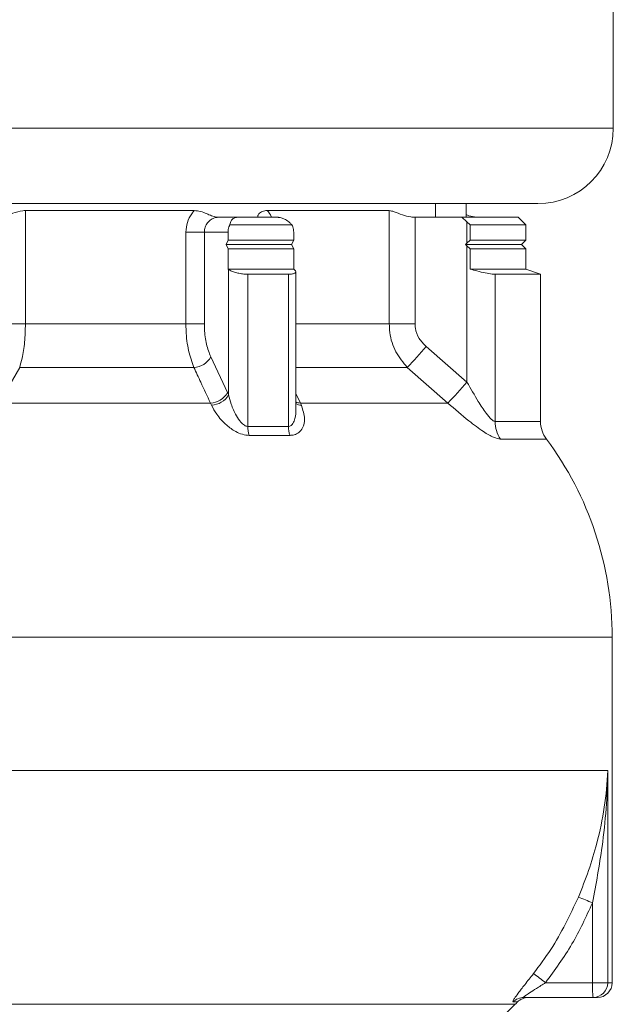
# Model space of a CAD drawing. Units: inches. Extents: x 0.4 to 16.6, y 0.4 to 10.6.
# Drawn here: x 14.2 to 14.3, y 7.2 to 7.5 of the extents above; entities that cross this region are included whole.
import ezdxf

# ---------------------------------------------------------------- set-up
doc = ezdxf.new("R2010")
doc.units = ezdxf.units.IN
doc.header["$MEASUREMENT"] = 0

msp = doc.modelspace()

# ---------------------------------------------------------------- linework, layer by layer
at = {"linetype": 'Continuous', "lineweight": 0}
for p, q in [((14.31421327941431, 7.468595607857588), (14.31421327941431, 7.630495607857587)), ((14.01988827941431, 7.468595607857588), (14.31421327941431, 7.468595607857588)), ((14.05591523846287, 7.449533107857587), (14.19021618843247, 7.449533107857587)), ((14.2081690057474, 7.447763418718717), (14.16543836322597, 7.447763418718717)), ((14.16543836322597, 7.447763418718717), (14.16543836322597, 7.419108080618373)), ((14.28215688400049, 7.449544193047921), (14.19297510876826, 7.449544193047921)), ((14.25750881879141, 7.447763418718717), (14.22662747741652, 7.447763418718717)), ((14.25750881879141, 7.419108080618373), (14.25750881879141, 7.447763418718717)), ((14.26918256133823, 7.449544193047921), (14.26918256133823, 7.446070607857546)), ((14.27699506133823, 7.446070607857546), (14.27699506133823, 7.449544193047921)), ((14.27699506133823, 7.449533107857587), (14.2815905890577, 7.449533107857587)), ((14.28275018448574, 7.449533107857587), (14.29515077941431, 7.449533107857587)), ((14.2143303573051, 7.446070607857546), (14.21927777704147, 7.446070607857546)), ((14.22923688761686, 7.446070607857546), (14.21927777704147, 7.446070607857546)), ((14.26402241238174, 7.446070607857546), (14.26404604676564, 7.446070607857546)), ((14.26404604676564, 7.446070607857546), (14.26404604676564, 7.419108080618373)), ((14.27592083512214, 7.446070607857546), (14.26404604676564, 7.446070607857546)), ((14.27718395806457, 7.444929009368653), (14.27592083512214, 7.446070607857546)), ((14.29017577941431, 7.446070607857546), (14.27592083512214, 7.446070607857546)), ((14.27718395806457, 7.439555956346441), (14.27718395806457, 7.444929009368653)), ((14.27801763496829, 7.444195607857547), (14.27718395806457, 7.444929009368653)), ((14.29205077941431, 7.444195607857547), (14.29017577941431, 7.446070607857546)), ((14.20605413571464, 7.419108080618373), (14.20605413571464, 7.442320607857547)), ((14.20605413571464, 7.442320607857547), (14.21071878256048, 7.442320607857547)), ((14.2167261977352, 7.442320607857548), (14.21071878256048, 7.442320607857547)), ((14.21071878256048, 7.442320607857547), (14.21071878256048, 7.419108080618373)), ((14.21672619773521, 7.440289357857547), (14.2167261977352, 7.442320607857548)), ((14.2328970608912, 7.444195607857547), (14.21718805514421, 7.444195607857547)), ((14.23332471536087, 7.442320607857547), (14.23332471536087, 7.440289357857547)), ((14.29205077941431, 7.444195607857547), (14.27801763496829, 7.444195607857547)), ((14.27801763496829, 7.440289357857547), (14.27801763496829, 7.444195607857547)), ((14.29205077941431, 7.440289357857547), (14.29205077941431, 7.444195607857547)), ((14.21621603699022, 7.439195607857547), (14.21672619773521, 7.440289357857547)), ((14.23332471536087, 7.440289357857547), (14.21672619773521, 7.440289357857547)), ((14.23332471536087, 7.440289357857547), (14.23281455461588, 7.439195607857547)), ((14.27718395806457, 7.439555956346441), (14.27801763496829, 7.440289357857547)), ((14.29205077941431, 7.440289357857547), (14.27801763496829, 7.440289357857547)), ((14.29095702941431, 7.439195607857547), (14.29205077941431, 7.440289357857547)), ((14.21672619773521, 7.438101857857547), (14.21621603699022, 7.439195607857547)), ((14.23281455461588, 7.439195607857547), (14.21621603699022, 7.439195607857547)), ((14.21672619773521, 7.432945607857547), (14.21672619773521, 7.438101857857547)), ((14.23332471536087, 7.438101857857547), (14.21672619773521, 7.438101857857547)), ((14.23281455461588, 7.439195607857547), (14.23332471536087, 7.438101857857547)), ((14.23332471536087, 7.438101857857547), (14.23332471536087, 7.432945607857547)), ((14.27678553425981, 7.439195607857547), (14.27718395806457, 7.439555956346441)), ((14.27718395806457, 7.438835259368653), (14.27678553425981, 7.439195607857547)), ((14.29095702941431, 7.439195607857547), (14.27678553425981, 7.439195607857547)), ((14.27718395806457, 7.404339500734802), (14.27718395806457, 7.438835259368653)), ((14.27801763496829, 7.438101857857547), (14.27718395806457, 7.438835259368653)), ((14.27801763496829, 7.432945607857547), (14.27801763496829, 7.438101857857547)), ((14.29205077941431, 7.438101857857547), (14.27801763496829, 7.438101857857547)), ((14.29205077941431, 7.438101857857547), (14.29095702941431, 7.439195607857547)), ((14.29205077941431, 7.432945607857547), (14.29205077941431, 7.438101857857547)), ((14.21683104765517, 7.432868203745678), (14.21672619773521, 7.432945607857547)), ((14.23332471536087, 7.432945607857547), (14.21672619773521, 7.432945607857547)), ((14.21683104765517, 7.401122858467615), (14.21683104765517, 7.432868203745678)), ((14.23332471536087, 7.432945607857547), (14.23342956528083, 7.432868203745678)), ((14.2338598617557, 7.397474687285475), (14.2338598617557, 7.432290412674876)), ((14.29205077941431, 7.432945607857547), (14.27801763496829, 7.432945607857547)), ((14.29580077941431, 7.431654379307711), (14.29205077941431, 7.432945607857547)), ((14.23200163422594, 7.431654379307717), (14.22174375033328, 7.431654379307717)), ((14.22174375033328, 7.431654379307717), (14.22174375033328, 7.393143767694546)), ((14.23200163422594, 7.393143767694546), (14.23200163422594, 7.431654379307717)), ((14.28431354104804, 7.431654379307711), (14.28431354104804, 7.394403543606735)), ((14.29580077941431, 7.431654379307711), (14.28431354104804, 7.431654379307711)), ((14.29580077941431, 7.394403543606735), (14.29580077941431, 7.431654379307711)), ((14.15898649755922, 7.419108080618373), (14.16543836322597, 7.419108080618373)), ((14.20605413571464, 7.419108080618373), (14.16543836322597, 7.419108080618373)), ((14.20605413571464, 7.419108080618373), (14.21071878256048, 7.419108080618373)), ((14.25750881879141, 7.419108080618373), (14.2338598617557, 7.419108080618373)), ((14.25750881879141, 7.419108080618373), (14.26404604676564, 7.419108080618373)), ((14.26682252545602, 7.413362838021232), (14.27717873442882, 7.404344101640818)), ((14.21234726186642, 7.410711187591783), (14.21656708999775, 7.401692451211369)), ((14.16398646931521, 7.408059537162333), (14.1586706878208, 7.39904080078192)), ((14.20806782769235, 7.408059537162333), (14.16398646931521, 7.408059537162333)), ((14.26207687792424, 7.408059537162334), (14.2338598617557, 7.408059537162333)), ((14.27231701323795, 7.39904080078192), (14.26207687792424, 7.408059537162334)), ((14.27717873442882, 7.404344101640818), (14.27718395806457, 7.404339500734802)), ((14.21656708999775, 7.401692451211369), (14.21683104765517, 7.401122858467615)), ((14.2338598617557, 7.401494505602715), (14.23501234510435, 7.39904080078192)), ((14.21226738370088, 7.39904080078192), (14.1586706878208, 7.39904080078192)), ((14.21252122182454, 7.398495619155756), (14.21226738370088, 7.39904080078192)), ((14.23501234510435, 7.39904080078192), (14.23526392248208, 7.398495619155756)), ((14.27231701323795, 7.39904080078192), (14.23501234510435, 7.39904080078192)), ((14.27232185896015, 7.399036578032562), (14.27231701323795, 7.39904080078192)), ((14.22174375033328, 7.393143767694546), (14.23200163422594, 7.393143767694546)), ((14.28431354104804, 7.394403543606735), (14.29580077941431, 7.394403543606735)), ((14.23239350138049, 7.390858489415818), (14.22207372872926, 7.390858489415818)), ((14.2972905054417, 7.389917274915021), (14.28567035182901, 7.389917274915021)), ((14.31392577941431, 7.339820607857547), (14.02464217748778, 7.339820607857547)), ((14.31392577941431, 7.252320607857548), (14.31392577941431, 7.339820607857547)), ((14.31281780443451, 7.306070607857547), (14.09917788861223, 7.306070607857547)), ((14.31281780443451, 7.306070607857547), (14.31281780443451, 7.252320607857548)), ((14.30894672190743, 7.252320607857548), (14.30894672190743, 7.272530309174905)), ((14.29706664235698, 7.252320607857548), (14.30894672190743, 7.252320607857548)), ((14.30894672190743, 7.252320607857548), (14.31281780443451, 7.252320607857548)), ((14.31281780443451, 7.252320607857548), (14.31392577941431, 7.252320607857548)), ((14.3090960931574, 7.248570607857546), (14.29152845494239, 7.248570607857546)), ((14.31017577941431, 7.248570607857547), (14.3090960931574, 7.248570607857546)), ((14.28939597233868, 7.246850414933174), (14.04470558648993, 7.246850414933174)), ((14.26537723595827, 7.22283167855276), (14.28939597233868, 7.246850414933174)), ((14.28998524250335, 7.247445607857547), (14.28887461350667, 7.247445607857547))]:
    msp.add_line(p, q, dxfattribs=at)
at = {"linetype": 'Continuous', "lineweight": 0, "flags": 128}
msp.add_lwpolyline([(14.27955077941431, 7.446070607857546), (14.27763736225248, 7.446451210194991), (14.27699506133823, 7.446773131258936)], dxfattribs=at)
at = {"linetype": 'Continuous', "lineweight": 0}
for centre, radius, start, end in [((14.29515077941431, 7.468595607857588), 0.01906250000000043, 270.0000000000008, 0), ((14.16949376750855, 7.495682304009022), 0.1274730622685147, 316.5767244062536, 319.77586949214), ((14.20777401657033, 7.413312774401565), 0.005261447183721432, 273.2011912547214, 330.3657057979444), ((14.18314247092291, 7.485670324686182), 0.1243252726076911, 315.8293814349146, 319.1454733122179), ((14.18314562977212, 7.485680149570946), 0.1243362712209255, 315.8252799634983, 319.1410676554205), ((14.21199297706304, 7.404297613638358), 0.005263970023708931, 272.9881385462575, 330.3365471636122), ((14.21225243317089, 7.403785173390808), 0.005296379078758126, 272.9089824497462, 329.8233960197948), ((14.2351107988418, 7.401832966071575), 0.002793900524924548, 243.4013133542203, 267.9805466562233), ((14.23533293216864, 7.401146004073781), 0.002651283189426487, 236.2474946141794, 268.5084918864832), ((14.22927065616488, 7.39306413845847), 0.007527327029758832, 179.3938745805878, 197.038779548052), ((14.23843874687496, 7.393071332173992), 0.006437520187209521, 179.3552894475434, 200.1049903436792), ((14.29230588799693, 7.394372411135882), 0.007992407583590886, 179.776817726337, 213.8776330740714), ((14.30330077941431, 7.394403543606735), 0.007500000000000284, 180, 216.7388855355512), ((14.23017577941431, 7.339820607857547), 0.08375000000000199, 0, 36.73888553554904), ((14.27405144548739, 7.191232377131407), 0.08847052656664676, 66.76967872684094, 69.25634208504547), ((14.26329497599959, 7.210685231645177), 0.05360998042250075, 50.9534848232308, 55.04515966270377), ((14.33259490606843, 7.251384595308909), 0.023666700944655, 177.7333740063173, 186.8286634571874), ((14.30908189504032, 7.252306516846225), 0.003735935968166959, 270.2177484173229, 0.216105789547025), ((14.31017577941431, 7.252320607857548), 0.003750000000001918, 270.0000000000008, 0), ((14.29153150172876, 7.244870754194532), 0.003699854917510499, 90.0471823960665, 135.898333472421), ((14.29266327816406, 7.244820607857546), 0.003750000000000142, 90, 135.5729959991705), ((14.23017577941431, 7.306070607857547), 0.08375000000000041, 315.0000000000021, 315.5729959991961)]:
    msp.add_arc(centre, radius, start, end, dxfattribs=at)
for points, knots in [([(14.15899916142072, 7.446070607857546), (14.15939488907684, 7.446130214694922), (14.16030627220067, 7.446267492605144), (14.16224955386823, 7.447107462493298), (14.16410346754368, 7.447715911950934), (14.16520952281015, 7.447755274660242), (14.16543836322597, 7.447763418718717)], [0, 0, 0, 0, 0.2504345820262164, 0.5767649749814672, 0.9124335988878941, 1, 1, 1, 1]), ([(14.19297510876826, 7.449544193047921), (14.19234141783236, 7.449541405681908), (14.19140818571436, 7.449537300747877), (14.19050582179397, 7.44953412665262), (14.19021618843247, 7.449533107857587)], [0, 0, 0, 0, 0.6790282113857601, 1, 1, 1, 1]), ([(14.2081690057474, 7.447763418718717), (14.20794908489027, 7.44751009833357), (14.20720400282518, 7.446651860155737), (14.20627893626166, 7.444826275476931), (14.20612924325453, 7.443157770102786), (14.20605413571464, 7.442320607857547)], [0, 0, 0, 0, 0.172633282777389, 0.5848738701357892, 1, 1, 1, 1]), ([(14.2081690057474, 7.447763418718717), (14.20842749069291, 7.447753312264838), (14.20921244230797, 7.447722621590459), (14.21051796670678, 7.447340980506218), (14.21194679992763, 7.446686697596077), (14.21297523835275, 7.446269505190209), (14.21375593416314, 7.446101333249505), (14.21412792924652, 7.446071126744568), (14.2143203385704, 7.446070633538727), (14.2143303573051, 7.446070607857546)], [0, 0, 0, 0, 0.1182055227914339, 0.3589594583302406, 0.5694074021346103, 0.7957510884080292, 0.894509597378971, 0.9945071250387371, 1, 1, 1, 1]), ([(14.2242894678805, 7.446070607857546), (14.22428858157791, 7.446070633263365), (14.2242439476266, 7.446071912693251), (14.22415003325085, 7.446275955846314), (14.22443047250182, 7.446988416558039), (14.22531205890174, 7.447622317797633), (14.22618252839821, 7.447762097561339), (14.22661319887207, 7.447763376322388), (14.22662747741652, 7.447763418718717)], [0, 0, 0, 0, 0.005500969397199751, 0.2770272873333925, 0.5270101434297644, 0.7785676464992041, 0.9926585826235901, 0.9999999999999999, 0.9999999999999999, 0.9999999999999999, 0.9999999999999999]), ([(14.22767513139861, 7.446070607857546), (14.22765232163989, 7.446143226125867), (14.22744453711925, 7.446804739132745), (14.22701228162281, 7.447311916905646), (14.22662747741652, 7.447763418718717)], [0, 0, 0, 0, 0.1097760249071617, 1, 1, 1, 1]), ([(14.25750881879141, 7.447763418718717), (14.25790909205181, 7.447697196665682), (14.25885433007196, 7.447540814492569), (14.26070925947768, 7.446689507596081), (14.26257106081509, 7.446145546079656), (14.26366362607427, 7.44608913321599), (14.26402241238174, 7.446070607857546)], [0, 0, 0, 0, 0.2467013737006237, 0.5825808044493221, 0.8629241680716384, 1, 1, 1, 1]), ([(14.28275018448574, 7.449533107857587), (14.28275155596512, 7.449533168178164), (14.28276446791511, 7.449533736073152), (14.28260441572273, 7.449542971846088), (14.28225094829267, 7.449543936370059), (14.28215688400049, 7.449544193047921)], [0, 0, 0, 0, 0.08021879180828279, 0.7552290226655475, 1, 1, 1, 1]), ([(14.21071878256048, 7.442320607857547), (14.21075988955287, 7.442740659766064), (14.21084224182061, 7.443582176627705), (14.2114772840575, 7.444701397377382), (14.21239745016226, 7.445548705613885), (14.21340784550706, 7.4460044968091), (14.21406692868501, 7.446051729462385), (14.2143303573051, 7.446070607857546)], [0, 0, 0, 0, 0.21251565537899, 0.4257462083570753, 0.6405061894603095, 0.8563141017567494, 0.9999999999999999, 0.9999999999999999, 0.9999999999999999, 0.9999999999999999]), ([(14.21718805514421, 7.444195607857547), (14.21725208143163, 7.444549482455478), (14.21736089973058, 7.445150923415769), (14.21799529100234, 7.445786850954154), (14.21867392049749, 7.446046381820526), (14.21914644704397, 7.446065339047574), (14.21927777704147, 7.446070607857546)], [0, 0, 0, 0, 0.3737103540626377, 0.6351535700291588, 0.8985976955373812, 1, 1, 1, 1]), ([(14.22923688761686, 7.446070607857546), (14.22932944043782, 7.446067869913068), (14.22969497243749, 7.446057056560112), (14.23038978305096, 7.445896718152963), (14.23139027677192, 7.445443819371014), (14.23224389050014, 7.444840367212186), (14.23272519954787, 7.444365256099925), (14.2328970608912, 7.444195607857547)], [0, 0, 0, 0, 0.07266964644415627, 0.2870045548574713, 0.5017974415008418, 0.8221064794816391, 1, 1, 1, 1]), ([(14.2167261977352, 7.442320607857548), (14.21672988463013, 7.442446858529578), (14.21674578693971, 7.442991402735943), (14.21691109203687, 7.443638748833552), (14.21714102493589, 7.444101049430054), (14.21718805514421, 7.444195607857547)], [0, 0, 0, 0, 0.1936060006521879, 0.8350611072189558, 1, 1, 1, 1]), ([(14.2328970608912, 7.444195607857547), (14.23305023414129, 7.443810812214696), (14.23328873578756, 7.443211658026561), (14.23331523483441, 7.442555397320771), (14.23332471536087, 7.442320607857547)], [0, 0, 0, 0, 0.6422314163376848, 1, 1, 1, 1]), ([(14.22174375033328, 7.431654379307717), (14.22148991428301, 7.431660265648214), (14.22086157044625, 7.431674836650909), (14.21976451467475, 7.431815424379612), (14.2185825584054, 7.432079338192397), (14.21754033048051, 7.432440873224257), (14.21702784624945, 7.432722931716317), (14.21683112565131, 7.432868146170788), (14.21683104765517, 7.432868203745678)], [0, 0, 0, 0, 0.139202598528112, 0.3445810583416964, 0.5530703399958842, 0.7708680265410282, 0.9999091533402541, 1, 1, 1, 1]), ([(14.23342956528083, 7.432868203745678), (14.23357166761414, 7.432743737687908), (14.23388519881512, 7.432469118744885), (14.23388581199997, 7.432093729787915), (14.23344274466897, 7.431804807058606), (14.23273643126961, 7.431670385014616), (14.23219065404073, 7.431658496629336), (14.23200163422594, 7.431654379307717)], [0, 0, 0, 0, 0.1970609821640373, 0.434790653790632, 0.6656068651877627, 0.8841891433641152, 1, 1, 1, 1]), ([(14.28431354104804, 7.431654379307711), (14.28406762608967, 7.431664917285713), (14.28344382517834, 7.431691648478991), (14.28186574486773, 7.431958311801393), (14.27990583604948, 7.432408896924775), (14.27857187819883, 7.432788067220477), (14.27801763496829, 7.432945607857547)], [0, 0, 0, 0, 0.1922618565657067, 0.4877016108962334, 0.7871462624987768, 1, 1, 1, 1]), ([(14.16543836322597, 7.419108080618373), (14.16539476452468, 7.417544005286951), (14.16530860205542, 7.414452982190821), (14.16473422102368, 7.410683301236368), (14.16420089051177, 7.408811913420213), (14.16398646931521, 7.408059537162333)], [0, 0, 0, 0, 0.3798439673155713, 0.7506713086701456, 1, 1, 1, 1]), ([(14.20806782769235, 7.408059537162333), (14.20757724315833, 7.409417379621221), (14.20659561551682, 7.412134333781035), (14.20610024432702, 7.416196316929108), (14.20606337951421, 7.418524333709892), (14.20605413571464, 7.419108080618373)], [0, 0, 0, 0, 0.4280981255751434, 0.8565964154958654, 0.9999999999999999, 0.9999999999999999, 0.9999999999999999, 0.9999999999999999]), ([(14.21071878256048, 7.419108080618373), (14.21072626700051, 7.418664427562902), (14.21075612052287, 7.416894808680309), (14.21115824449004, 7.41380650343393), (14.21195094575474, 7.411742899628412), (14.21234726186642, 7.410711187591783)], [0, 0, 0, 0, 0.1433287082470136, 0.5717016605741893, 1, 1, 1, 1]), ([(14.26207687792424, 7.408059537162334), (14.26103059623357, 7.409319171429298), (14.25890042192523, 7.411883720324025), (14.25764992052874, 7.415926502314053), (14.25754137080018, 7.418374094157126), (14.25750881879141, 7.419108080618373)], [0, 0, 0, 0, 0.4032789456074623, 0.8210546516137494, 1, 1, 1, 1]), ([(14.26404604676564, 7.419108080618373), (14.2640658181938, 7.418726031014264), (14.26413229663679, 7.4174414468852), (14.26492465676629, 7.415311424357474), (14.26619078682164, 7.414011458907226), (14.26682252545602, 7.413362838021232)], [0, 0, 0, 0, 0.1749836490348739, 0.5883561086785319, 1, 1, 1, 1]), ([(14.21226738370088, 7.39904080078192), (14.21144650706979, 7.400803771965095), (14.21004652480733, 7.40381047028271), (14.20864681897699, 7.406816207563017), (14.20806782769235, 7.408059537162333)], [0, 0, 0, 0, 0.5863478796154062, 1, 1, 1, 1]), ([(14.27718395806457, 7.404339500734802), (14.27812976565157, 7.402693888631034), (14.27970136151705, 7.399959466520212), (14.28179126128621, 7.396726012033803), (14.28314876889706, 7.395059866366287), (14.28392530788654, 7.394467435556525), (14.28420313420047, 7.394421713380626), (14.28431354104804, 7.394403543606735)], [0, 0, 0, 0, 0.4125383928561417, 0.6854921037617093, 0.862835635907581, 0.9454915381352542, 1, 1, 1, 1]), ([(14.21683104765517, 7.401122858467615), (14.21703897995424, 7.400340230240981), (14.21751202619849, 7.398559750032184), (14.21855615044581, 7.396184144695591), (14.2197407935916, 7.394362774572119), (14.22064629619226, 7.393524450228063), (14.2212735881136, 7.393197082768577), (14.22157940776694, 7.393162403679583), (14.22174375033328, 7.393143767694546)], [0, 0, 0, 0, 0.2581628384101892, 0.5873207850076894, 0.7893618226023932, 0.9021579680065117, 0.947421264597672, 1, 1, 1, 1]), ([(14.22207372872926, 7.390858489415818), (14.22149327383947, 7.390915358014842), (14.22033892828359, 7.391028452099685), (14.21832308858839, 7.391944545394129), (14.21597319300429, 7.393650535998015), (14.21385201302116, 7.396010834276874), (14.21292302598884, 7.397745391085235), (14.21252122182454, 7.398495619155756)], [0, 0, 0, 0, 0.1345769990294712, 0.2676320993862178, 0.4714327027446359, 0.7713848161967908, 1, 1, 1, 1]), ([(14.23200163422594, 7.393143767694546), (14.23204248590929, 7.393145145547736), (14.23223128006821, 7.393151513232311), (14.23250106172809, 7.393245343571844), (14.23284492212634, 7.393493411144023), (14.23329930925192, 7.394070673908663), (14.23373224518955, 7.395424006173235), (14.23395493563711, 7.396705438386507), (14.23385378880782, 7.397539131776675), (14.23385063881226, 7.397565095323883)], [0, 0, 0, 0, 0.02324131466807045, 0.1074086572682363, 0.1665075527374402, 0.2813322013209333, 0.5467998764862464, 0.9858860788149912, 1, 1, 1, 1]), ([(14.23526392248208, 7.398495619155756), (14.23565390245739, 7.397319136156721), (14.23631838034582, 7.395314553900004), (14.23580286824126, 7.392930832182786), (14.23477864605651, 7.391583096480693), (14.23360650623396, 7.390949171363835), (14.23274753777982, 7.390884956507247), (14.23239350138049, 7.390858489415818)], [0, 0, 0, 0, 0.3557716845715931, 0.6061911705648959, 0.776672840434137, 0.9079524480055572, 0.9999999999999999, 0.9999999999999999, 0.9999999999999999, 0.9999999999999999]), ([(14.28567035182901, 7.389917274915021), (14.28511669882117, 7.390014783763606), (14.28394760630663, 7.390220683241017), (14.28113581150511, 7.39190166236705), (14.27720352559516, 7.394842239269695), (14.27411360496243, 7.397497105907059), (14.27232185896015, 7.399036578032562)], [0, 0, 0, 0, 0.1782732497293723, 0.3764414152000715, 0.6384183497554143, 1, 1, 1, 1]), ([(14.30538660236843, 7.273967750547018), (14.30627424817857, 7.276200495468053), (14.308064809825, 7.280704394856945), (14.31034047657784, 7.288312206361033), (14.3121054591057, 7.296754947428272), (14.31269863639639, 7.302924164715558), (14.31281670836631, 7.306041667914189), (14.31281780443451, 7.306070607857547)], [0, 0, 0, 0, 0.2126499689793084, 0.4289581207021689, 0.7111478132707183, 0.997318570217919, 1, 1, 1, 1]), ([(14.31281780443451, 7.306070607857547), (14.31281723410583, 7.306039950752733), (14.31269764439365, 7.299611597362467), (14.31191264209537, 7.288385659948031), (14.30983467644341, 7.27727717684037), (14.30894672190743, 7.272530309174905)], [0, 0, 0, 0, 0.002736717708638903, 0.57385029235903, 1, 1, 1, 1]), ([(14.29400977505651, 7.254624179286118), (14.2955147798376, 7.256628371034454), (14.3000233653146, 7.262632385057014), (14.30324222551205, 7.269435544498427), (14.30538660236843, 7.273967750547018)], [0, 0, 0, 0, 0.3338086388213519, 1, 1, 1, 1]), ([(14.30894672190743, 7.272530309174905), (14.30732432384495, 7.268993259676855), (14.3040495497942, 7.261853804705654), (14.29940844004656, 7.255517674201889), (14.29706664235698, 7.252320607857548)], [0, 0, 0, 0, 0.4954229016522781, 1, 1, 1, 1]), ([(14.28887461350667, 7.247445607857547), (14.28883285691565, 7.247487702909806), (14.28874514742788, 7.247576123333537), (14.2891948450411, 7.248343298541528), (14.29019539896387, 7.249732689746985), (14.29186441365529, 7.251893546680736), (14.2932596700732, 7.253669439854467), (14.29400977505651, 7.254624179286118)], [0, 0, 0, 0, 0.1385097042944532, 0.2909388654261358, 0.4754999178155641, 0.7180230670556366, 1, 1, 1, 1]), ([(14.29706664235698, 7.252320607857548), (14.29628718647757, 7.251825943664917), (14.29487339420359, 7.25092871210604), (14.29312762428375, 7.249821036821178), (14.29208323716276, 7.249129697085544), (14.29165852061257, 7.248809883050455), (14.29149171929301, 7.248654413418119), (14.29145330311604, 7.248580261352774), (14.29150971629305, 7.248573014897678), (14.29152845494239, 7.248570607857546)], [0, 0, 0, 0, 0.3231850841374998, 0.5861994079348883, 0.7644959369492409, 0.8503534293008318, 0.8926742706396552, 0.9643498325541409, 1, 1, 1, 1])]:
    msp.add_open_spline(points, degree=3, knots=knots, dxfattribs=at)

doc.saveas('drawing.dxf')
